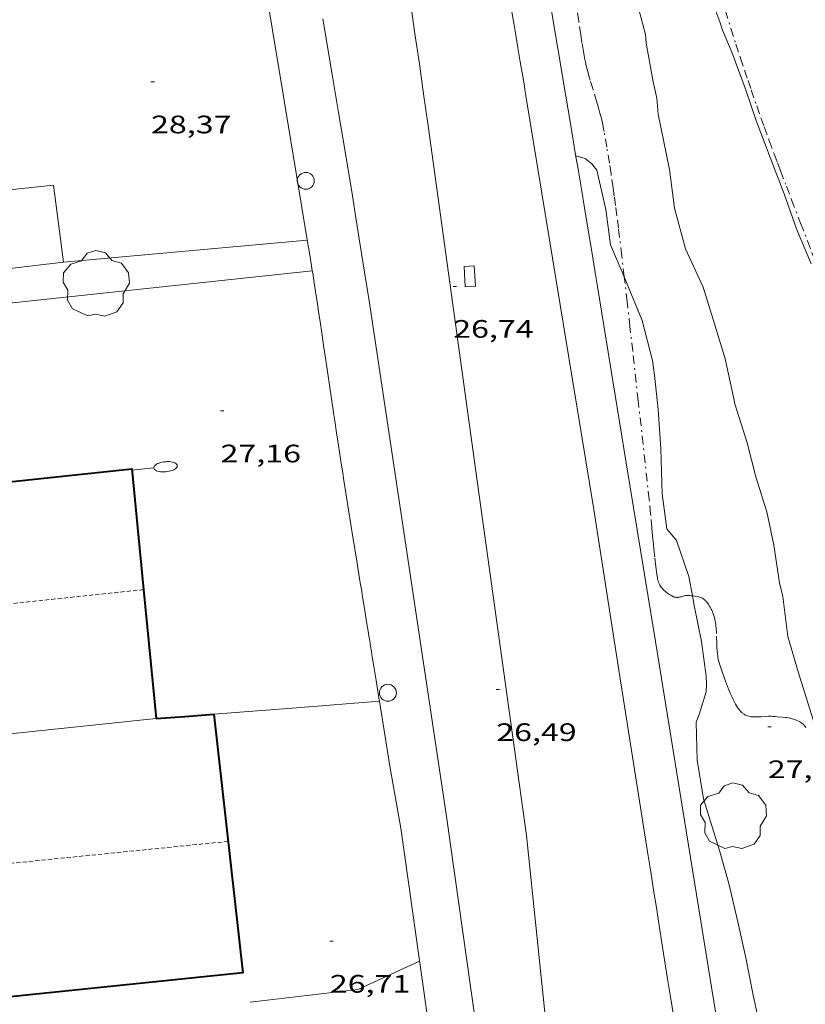
# Model space of a CAD drawing. Units: inches. Extents: x 451000 to 452018, y 4597998 to 4598513.
# Drawn here: x 451653 to 451699, y 4598173 to 4598232 of the extents above; entities that cross this region are included whole.
import ezdxf
from ezdxf.enums import TextEntityAlignment as Align

# ---------------------------------------------------------------- set-up
doc = ezdxf.new("R2010")
doc.units = ezdxf.units.IN
doc.header["$MEASUREMENT"] = 0
doc.linetypes.add('TRAZO_Y_PUNTO', pattern=[1, 0.5, -0.25, 0, -0.25])
doc.linetypes.add('TRAZOS2', pattern=[0.375, 0.25, -0.125])
for name, color, linetype, lineweight in [('ARBRE', 7, 'Continuous', 0), ('BARDISSA i BROLLA', 7, 'Continuous', 0), ('CARENER', 7, 'Continuous', 0), ('CORBA DE NIVELL', 7, 'Continuous', 0), ('COTA ALTIMETRICA', 7, 'Continuous', 0), ('EIX VIA URBANA PAVIMENTADA', 7, 'Continuous', 0), ('EMBORNAL', 7, 'Continuous', 0), ('FACANA EXTERIOR', 7, 'Continuous', 0), ('FANAL', 7, 'Continuous', 0), ('LINIA VOLUMETRICA', 7, 'Continuous', 0), ('MARQUESINA', 7, 'Continuous', 0), ('MUR', 7, 'Continuous', 0), ('PAL', 7, 'Continuous', 0), ('PARTERRE DE GESPA', 7, 'Continuous', 0), ('PORTA ACCES DE VEHICLES', 7, 'Continuous', 0), ('VORERA', 7, 'Continuous', 0)]:
    doc.layers.add(name, color=color, linetype=linetype, lineweight=lineweight)
doc.styles.add('Style-Arial', font='ARIAL.TTF')

# ---------------------------------------------------------------- blocks, each defined once
blk = doc.blocks.new('ARBRE')
at = {"color": 0, "linetype": 'ByBlock', "lineweight": -2, "flags": 128}
blk.add_lwpolyline([(-0.507, -1.872), (-1.415, -1.448), (-1.697, -0.9400000000000001), (-1.675, -0.342), (-1.951, 0.138), (-1.943, 0.686), (-1.511, 1.208), (-0.871, 1.406), (-0.543, 1.846), (-0.027, 2.012), (0.541, 1.882), (0.933, 1.428), (1.495, 1.262), (1.921, 0.6940000000000001), (1.969, 0.068), (1.593, -0.562), (1.593, -1.098), (1.229, -1.618), (0.505, -1.886), (-0.049, -1.762), (-0.507, -1.872)], dxfattribs=at)
blk = doc.blocks.new('COTA')
at = {"color": 0, "linetype": 'ByBlock', "lineweight": -2}
blk.add_line((0, 0), (0.2, 0), dxfattribs=at)
blk = doc.blocks.new('PAL')
at = {"color": 0, "linetype": 'ByBlock', "lineweight": -2}
blk.add_circle((0, 0), 0.5000000000992941, dxfattribs=at)
blk = doc.blocks.new('FANALP')
at = {"color": 0, "linetype": 'ByBlock', "lineweight": -2, "flags": 128}
for points in [[(1.3, 0), (0, 0)], [(2.7, 0), (2.692, 0.046), (2.668, 0.09), (2.63, 0.132), (2.576, 0.17), (2.51, 0.206), (2.432, 0.236), (2.344, 0.262), (2.248, 0.28), (2.146, 0.294), (2.04, 0.3), (1.936, 0.298), (1.83, 0.292), (1.73, 0.278), (1.636, 0.256), (1.55, 0.23), (1.474, 0.198), (1.41, 0.162), (1.36, 0.122), (1.326, 0.08), (1.304, 0.036), (1.3, -0.01), (1.312, -0.056), (1.34, -0.1), (1.382, -0.14), (1.438, -0.18), (1.508, -0.214), (1.588, -0.242), (1.678, -0.266), (1.776, -0.284), (1.878, -0.296), (1.982, -0.3), (2.088, -0.298), (2.192, -0.288), (2.292, -0.272), (2.384, -0.252), (2.468, -0.224), (2.54, -0.19), (2.602, -0.154), (2.648, -0.112), (2.68, -0.07), (2.698, -0.024), (2.7, 0)]]:
    blk.add_lwpolyline(points, dxfattribs=at)
blk = doc.blocks.new('EMBORN')
at = {"color": 0, "linetype": 'ByBlock', "lineweight": -2, "flags": 128}
blk.add_lwpolyline([(0, 0), (1.2, 0), (1.2, 0.6), (0, 0.6)], close=True, dxfattribs=at)

msp = doc.modelspace()

# ---------------------------------------------------------------- linework, layer by layer
at = {"layer": 'BARDISSA i BROLLA', "color": 3, "linetype": 'TRAZO_Y_PUNTO', "lineweight": 0, "extrusion": (0.5468853894521162, 0.1760286311856357, 0.8184926950234308), "elevation": 1056466.753278464}
msp.add_lwpolyline([(4238668.99232022, -1505063.982973068), (4238667.873761612, -1505064.057208581), (4238667.036467616, -1505064.10922711), (4238666.407129515, -1505064.145514184), (4238665.935186189, -1505064.170809734), (4238665.226762553, -1505064.204028689), (4238664.518919021, -1505064.231377669), (4238657.580307011, -1505064.470021433), (4238650.641049502, -1505064.707060768)], dxfattribs=at)
at = {"layer": 'BARDISSA i BROLLA', "color": 3, "linetype": 'TRAZO_Y_PUNTO', "lineweight": 0}
for points in [[(451688.4617474621, 4598216.304219212, 27.61780767108017), (451688.3141402245, 4598217.559345228, 27.6170428173968), (451688.1171523703, 4598219.200349267, 27.61504281429601), (451688.0281576953, 4598219.920351057, 27.61504281429601), (451687.9451623393, 4598220.549352662, 27.61504281429601), (451687.8691663945, 4598221.099354092, 27.61504281429601), (451687.8001699448, 4598221.581355362, 27.61504281429601), (451687.6751761321, 4598222.422357615, 27.61504281429601), (451687.5761807588, 4598223.052359343, 27.61504281429601), (451687.4221876826, 4598223.996361976, 27.61504281429601), (451687.2621945972, 4598224.940364652, 27.61504281429601), (451687.2351956935, 4598225.090365089, 27.61504281429601), (451687.2061967488, 4598225.235365534, 27.61504281429601), (451687.1451987787, 4598225.51536643, 27.61304281119521), (451687.0832006629, 4598225.776367307, 27.61204280964481), (451687.019202415, 4598226.020368171, 27.61004280654401), (451686.9572040413, 4598226.247368993, 27.60704280189281), (451686.8332070813, 4598226.673370594, 27.6020427941408), (451686.6062123669, 4598227.416373469, 27.59204277863681), (451686.4382163327, 4598227.973375606, 27.5840427662336), (451686.3772178315, 4598228.183376395, 27.58104276158241), (451686.2762204595, 4598228.55037773, 27.57704275538081), (451686.2062224528, 4598228.827378692, 27.57404275072961), (451686.1572239627, 4598229.036379388, 27.57204274762881), (451686.1232250935, 4598229.192379887, 27.57004274452801), (451686.0752268173, 4598229.429380619, 27.56804274142721), (451686.0342285521, 4598229.666381298, 27.5670427398768), (451685.9512324448, 4598230.196382749, 27.56504273677601), (451685.8812358645, 4598230.661384, 27.56504273677601), (451685.7652418608, 4598231.475386142, 27.5670427398768), (451685.5922508646, 4598232.69738935, 27.5730427491792)], [(451694.4492602031, 4598232.118321249, 25.72003987628801), (451694.7832525795, 4598231.045317051, 25.72503988404), (451695.0822459259, 4598230.107313328, 25.72903989024161), (451695.3482401241, 4598229.28831004, 25.73103989334241), (451695.5852350589, 4598228.572307131, 25.73303989644321), (451695.7952306422, 4598227.94730457, 25.73303989644321), (451695.9812267878, 4598227.401302312, 25.73303989644321), (451696.3112200534, 4598226.446298328, 25.730039891792), (451696.5632150265, 4598225.732295309, 25.72603988559041), (451696.7552112725, 4598225.198293024, 25.72203987938881), (451697.046205646, 4598224.397289574, 25.71403986698561), (451697.3422000501, 4598223.599286092, 25.70303984993121), (451697.5381964084, 4598223.079283797, 25.69303983442721), (451697.7221929985, 4598222.592281646, 25.68203981737281), (451698.0711866274, 4598221.681277586, 25.65603977706241), (451698.3781810636, 4598220.885274023, 25.6280397336512), (451698.9161713358, 4598219.493267782, 25.57403964992961)], [(451689.9400329917, 4598203.094310462, 27.4940426266976), (451689.2860764787, 4598208.959324518, 27.56204273212481), (451688.9590982259, 4598211.892331547, 27.5930427801872), (451688.7961090966, 4598213.358335056, 27.6060428003424), (451688.6321199656, 4598214.824338574, 27.61504281429601), (451688.5071280726, 4598215.918341218, 27.61804281894721), (451688.4617474621, 4598216.304219212, 27.61780767108017)], [(451691.2059919407, 4598197.425292068, 27.42704252282081), (451691.1329921689, 4598197.470292692, 27.42604252127041), (451691.0659924066, 4598197.51529327, 27.42604252127041), (451691.0049926458, 4598197.559293802, 27.42704252282081), (451690.9499928868, 4598197.602294286, 27.42704252282081), (451690.898993134, 4598197.645294739, 27.4280425243712), (451690.8539933753, 4598197.686295144, 27.42904252592161), (451690.7719938552, 4598197.76629589, 27.43104252902241), (451690.7069943235, 4598197.841296501, 27.4330425321232), (451690.6529947481, 4598197.908297013, 27.43504253522401), (451690.6099951519, 4598197.970297435, 27.43704253832481), (451690.5759955165, 4598198.02529778, 27.4390425414256), (451690.5479958449, 4598198.074298068, 27.44004254297601), (451690.5049964459, 4598198.16229853, 27.44204254607681), (451690.47799692, 4598198.23029884, 27.44404254917761), (451690.4599972866, 4598198.282299058, 27.44404254917761), (451690.4389978534, 4598198.36129934, 27.445042550728), (451690.4239984449, 4598198.442299578, 27.44604255227841), (451690.3730011808, 4598198.813300542, 27.44604255227841), (451690.3310035816, 4598199.138301364, 27.44604255227841), (451690.2630077859, 4598199.70630276, 27.4430425476272), (451690.2160109528, 4598200.133303779, 27.44204254607681), (451690.1830133221, 4598200.452304524, 27.44204254607681), (451690.1360168989, 4598200.933305627, 27.44604255227841), (451690.0920204727, 4598201.413306704, 27.4540425646816), (451690.016026736, 4598202.254308583, 27.4740425956896), (451689.9400329917, 4598203.094310462, 27.4940426266976)], [(451692.5014523354, 4598197.384429754, 27.56823613312577), (451692.4939936341, 4598197.385282234, 27.5670427398768), (451692.4059935735, 4598197.395282918, 27.55404271972161), (451692.3199935313, 4598197.407283587, 27.54204270111681), (451692.2619934868, 4598197.413284037, 27.53404268871361), (451692.2059933925, 4598197.412284461, 27.52704267786081), (451692.1539932814, 4598197.408284849, 27.51904266545761), (451692.1049931447, 4598197.400285209, 27.51204265460481), (451692.012992858, 4598197.381285878, 27.49804263289921), (451691.8509922805, 4598197.33828704, 27.47504259724001), (451691.7899920722, 4598197.323287479, 27.46704258483681), (451691.7369919065, 4598197.312287864, 27.460042573984), (451691.6909917745, 4598197.304288202, 27.45504256623201), (451691.6499916654, 4598197.298288504, 27.45004255848001), (451691.5799915266, 4598197.294289027, 27.4430425476272), (451691.5269914672, 4598197.297289435, 27.4390425414256), (451691.4879914447, 4598197.302289738, 27.4360425367744), (451691.4589914453, 4598197.308289967, 27.4340425336736), (451691.4149914681, 4598197.320290321, 27.43204253057281), (451691.3719915379, 4598197.338290675, 27.430042527472), (451691.2849917294, 4598197.381291402, 27.4280425243712), (451691.2059919407, 4598197.425292068, 27.42704252282081)], [(451697.5429470518, 4598190.214232806, 27.73304299724321), (451697.4069469243, 4598190.225233855, 27.73804300499521), (451697.2719468136, 4598190.2382349, 27.74204301119681), (451697.1779467286, 4598190.246235626, 27.745043015848), (451697.0899466074, 4598190.248236296, 27.7470430189488), (451697.0079464802, 4598190.248236918, 27.74904302204961), (451696.8519461852, 4598190.241238092, 27.75104302515041), (451696.578945595, 4598190.219240129, 27.75304302825121), (451696.373945171, 4598190.205241662, 27.75204302670081), (451696.2979450379, 4598190.203242236, 27.75204302670081), (451696.1639448302, 4598190.203243252, 27.7500430236), (451696.0639447282, 4598190.210244022, 27.74904302204961), (451695.9889446727, 4598190.218244604, 27.7470430189488), (451695.9329446541, 4598190.227245042, 27.74604301739841), (451695.8489446605, 4598190.245245708, 27.7440430142976), (451695.7659447064, 4598190.268246374, 27.74204301119681), (451695.7059447803, 4598190.290246863, 27.7390430065456), (451695.6509448771, 4598190.314247318, 27.73504300034401), (451695.6019449984, 4598190.340247729, 27.730042992592), (451695.5579451351, 4598190.367248104, 27.72504298484001), (451695.5179452779, 4598190.39424845, 27.7190429755376), (451695.4819454346, 4598190.422248768, 27.71304296623521), (451695.4169457587, 4598190.478249347, 27.70004294608001), (451695.3639460787, 4598190.531249831, 27.6890429290256), (451695.3189463807, 4598190.580250249, 27.67904291352161), (451695.2819466648, 4598190.625250599, 27.67104290111841), (451695.2199471908, 4598190.707251197, 27.6580428809632), (451695.1769476173, 4598190.772251624, 27.65004286856001), (451695.1149482724, 4598190.871252248, 27.64104285460641), (451695.0579489579, 4598190.973252838, 27.63804284995521), (451694.9829499267, 4598191.116253629, 27.63904285150561), (451694.914950838, 4598191.250254353, 27.64004285305601), (451694.8549517086, 4598191.377255006, 27.64104285460641), (451694.7469533394, 4598191.614256192, 27.64404285925761), (451694.6579547796, 4598191.82225719, 27.6470428639088), (451694.5839560534, 4598192.005258035, 27.65004286856001), (451694.4619582999, 4598192.326259459, 27.65604287786241), (451694.3749600012, 4598192.568260493, 27.660042884064), (451694.2479625661, 4598192.932262021, 27.66604289336641), (451694.1229651417, 4598193.297263536, 27.67004289956801), (451694.0869659509, 4598193.411263986, 27.67104290111841), (451694.0569667466, 4598193.522264386, 27.6730429042192), (451694.0329675289, 4598193.630264735, 27.67404290576961), (451694.0129683021, 4598193.736265052, 27.67604290887041), (451693.9969690588, 4598193.839265332, 27.67704291042081), (451693.9839698051, 4598193.940265588, 27.67904291352161), (451693.9649712552, 4598194.135266034, 27.6830429197232), (451693.9529726478, 4598194.321266414, 27.68604292437441), (451693.9459739572, 4598194.495266736, 27.69004293057601), (451693.9279789219, 4598195.153267893, 27.70104294763041), (451693.9219798534, 4598195.27726813, 27.70304295073121), (451693.9149807151, 4598195.392268362, 27.7040429522816), (451693.9059815207, 4598195.500268597, 27.70504295383201), (451693.8959822791, 4598195.602268832, 27.70604295538241), (451693.8839829737, 4598195.69626907, 27.70704295693281), (451693.8709836213, 4598195.784269303, 27.70704295693281), (451693.8569842294, 4598195.867269537, 27.70804295848321), (451693.8249853482, 4598196.02127002, 27.70804295848321), (451693.7899863106, 4598196.155270494, 27.70704295693281), (451693.7539871425, 4598196.272270949, 27.70604295538241), (451693.7179878531, 4598196.373271378, 27.70504295383201), (451693.681988465, 4598196.461271787, 27.7040429522816), (451693.647988989, 4598196.537272164, 27.70204294918081), (451693.6159894477, 4598196.60427251, 27.70104294763041), (451693.5529902226, 4598196.719273167, 27.6980429429792), (451693.5009907946, 4598196.805273694, 27.69604293987841), (451693.458991215, 4598196.869274112, 27.6930429352272), (451693.3909918381, 4598196.965274776, 27.69004293057601), (451693.315992435, 4598197.059275492, 27.68604292437441), (451693.2909926162, 4598197.088275727, 27.6840429212736), (451693.2399929242, 4598197.139276193, 27.680042915072), (451693.1899931653, 4598197.181276637, 27.67504290732001), (451693.1409933398, 4598197.21427706, 27.67004289956801), (451693.0949934809, 4598197.242277452, 27.6630428887152), (451693.0499935856, 4598197.265277829, 27.6570428794128), (451693.0069936631, 4598197.284278184, 27.65104287011041), (451692.9249937561, 4598197.313278853, 27.63804284995521), (451692.8509937854, 4598197.332279443, 27.62604283135041), (451692.7859937908, 4598197.346279958, 27.61504281429601), (451692.6689937537, 4598197.365280875, 27.59504278328801), (451692.5014523354, 4598197.384429754, 27.56823613312577)], [(451699.2269449203, 4598189.58921906, 27.64404285925761), (451699.1889452483, 4598189.640219427, 27.64904286700961), (451699.1529455112, 4598189.682219766, 27.65304287321121), (451699.1209457348, 4598189.718220064, 27.6570428794128), (451699.0589460938, 4598189.778220628, 27.6630428887152), (451699.0099463441, 4598189.821221067, 27.66704289491681), (451698.9709465113, 4598189.851221408, 27.67004289956801), (451698.9089467339, 4598189.893221945, 27.67404290576961), (451698.8429469275, 4598189.932222505, 27.6780429119712), (451698.7459471488, 4598189.981223318, 27.6830429197232), (451698.6549473112, 4598190.021224069, 27.68804292747521), (451698.5689474207, 4598190.053224773, 27.69204293367681), (451698.4889475016, 4598190.080225421, 27.69604293987841), (451698.4129475431, 4598190.101226031, 27.69904294452961), (451698.3429475711, 4598190.11922659, 27.70204294918081), (451698.2099475698, 4598190.146227639, 27.70804295848321), (451698.0929475325, 4598190.165228558, 27.71304296623521), (451697.9909474655, 4598190.17722935, 27.71704297243681), (451697.811947317, 4598190.194230734, 27.7240429832896), (451697.5429470518, 4598190.214232806, 27.73304299724321)]]:
    msp.add_polyline3d(points, dxfattribs=at)
at = {"layer": 'CARENER', "color": 1, "linetype": 'TRAZOS2', "lineweight": 20}
for points, elevation in [([(451659.9595154639, 4598197.758484117), (451600.1048051754, 4598191.425974003)], 38.58305918606565), ([(451659.9599460249, 4598197.75852967), (451659.9595154639, 4598197.758484117)], 38.58305981908438), ([(451601.6729620979, 4598176.441965918), (451664.972840492, 4598182.825468481)], 38.62805793997178)]:
    msp.add_lwpolyline(points, dxfattribs=dict(at, elevation=elevation))
at = {"layer": 'CORBA DE NIVELL', "color": 30, "linetype": 'Continuous', "lineweight": 0, "flags": 128}
for points, elevation in [([(451699.5351539641, 4598217.07725934), (451698.6711683383, 4598219.148269107), (451697.9351830021, 4598221.23127792), (451697.1111981669, 4598223.398287532), (451696.2842134634, 4598225.583297195), (451695.6192270536, 4598227.510305227), (451694.8402420073, 4598229.64031444), (451694.2892510472, 4598230.944320643), (451694.1162544514, 4598231.428322706), (451693.3512690627, 4598233.510331739)], 26.0000403104), ([(451689.1182580916, 4598232.929362956), (451689.7092419206, 4598230.67735498), (451689.7622381408, 4598230.168353789), (451690.1682213568, 4598227.87334715), (451690.3872143441, 4598226.904343987), (451690.4732072768, 4598225.955341863)], 27.0000418608), ([(451697.8530016314, 4598197.344241509), (451697.6650075997, 4598198.169244215), (451697.3230240049, 4598200.401250269), (451696.9190383487, 4598202.374256393), (451696.2610530272, 4598204.443264593), (451695.7380675128, 4598206.459271687), (451695.0210840119, 4598208.780280726), (451694.9360869151, 4598209.180281991), (451694.4471034111, 4598211.454289228), (451693.8031181795, 4598213.532297335), (451693.143133515, 4598215.688305685), (451692.0971491549, 4598217.963317149), (451691.4421664482, 4598220.376325861), (451691.1481834741, 4598222.680331663), (451690.4732072768, 4598225.955341863)], 27.0000418608), ([(451688.4617474621, 4598216.304219212), (451687.6371441144, 4598218.210351373), (451687.3741595722, 4598220.301356611), (451686.8381764961, 4598222.641364305), (451686.5371788747, 4598223.01636717), (451686.1501806648, 4598223.331370596), (451685.6681809115, 4598223.462374456), (451685.5901808209, 4598223.466375053)], 27.0000418608), ([(451692.5014523354, 4598197.384429754), (451692.2860021056, 4598198.544285608), (451691.5640171628, 4598200.676294393)], 27.0000418608), ([(451700.9663109127, 4598185.035035344), (451700.9469134202, 4598185.086199028), (451700.846916892, 4598185.564200529), (451700.4779342873, 4598187.932207), (451700.2569365471, 4598188.275209208), (451700.0949392171, 4598188.660211034), (451699.4329539426, 4598190.736219277), (451698.7899687961, 4598192.825227393), (451698.1639841387, 4598194.975235475), (451697.8530016314, 4598197.344241509)], 27.0000418608)]:
    msp.add_lwpolyline(points, dxfattribs=dict(at, elevation=elevation))
at = {"layer": 'CORBA DE NIVELL', "color": 30, "linetype": 'Continuous', "lineweight": 0, "elevation": 27.0000418608}
for points in [[(451691.5640171628, 4598200.676294393), (451690.9910215251, 4598201.368299813), (451690.702036806, 4598203.441305218), (451690.6300570593, 4598206.125309926), (451690.4700744143, 4598208.445314738), (451690.2420894484, 4598210.473319612), (451690.1330959564, 4598211.353321803), (451689.5261129143, 4598213.712330067), (451688.6001287176, 4598215.984340616), (451688.4617474621, 4598216.304219212)], [(451694.1028814885, 4598182.2762466), (451693.1599034037, 4598185.357258532), (451692.7829202326, 4598187.652264951), (451692.7249371767, 4598189.897268872), (451692.9029409126, 4598190.353268228), (451693.3139518081, 4598191.705267206), (451693.3369553037, 4598192.161267739), (451693.3109588296, 4598192.631268664), (451693.0399739411, 4598194.678273895), (451692.6069894919, 4598196.816280494), (451692.5014523354, 4598197.384429754)], [(451694.1028814885, 4598182.2762466), (451694.659867526, 4598180.322239344), (451695.2008510804, 4598178.044231708), (451695.6708357082, 4598175.922224852), (451696.0958195835, 4598173.710218198), (451696.5708036426, 4598171.512211186), (451696.9997854754, 4598169.030204084), (451697.4147708299, 4598167.015197811), (451697.8827553712, 4598164.882190953), (451698.1087365479, 4598162.355185321), (451698.4317175715, 4598159.78817889), (451698.8016994342, 4598157.322172258), (451699.2156803409, 4598154.721165084)]]:
    msp.add_lwpolyline(points, dxfattribs=at)
at = {"layer": 'EIX VIA URBANA PAVIMENTADA', "color": 1, "linetype": 'Continuous', "lineweight": 20}
for points in [[(451682.6678705129, 4598183.166334745, 26.50904109955361), (451679.7470257171, 4598204.218389546, 26.67004134916801), (451676.8261809139, 4598225.269444346, 26.8310415987824), (451676.5611948586, 4598227.161449291, 26.8470416235888), (451676.3102079298, 4598228.935453945, 26.86504165149601), (451676.0712201697, 4598230.597458336, 26.8840416809536), (451675.8452316331, 4598232.154462464, 26.9040417119616)], [(451682.6678705129, 4598183.166334745, 26.50904109955361), (451692.7111508598, 4598086.267108305, 24.84503851968801), (451692.986076447, 4598082.952458801, 24.8004012240204)]]:
    msp.add_polyline3d(points, dxfattribs=at)
at = {"layer": 'FACANA EXTERIOR', "color": 1, "linetype": 'Continuous', "lineweight": 40, "extrusion": (0.002746374719115199, 0.0003081139833181685, 0.9999961812385464), "elevation": 2693.284608288762, "flags": 128}
msp.add_lwpolyline([(451662.3244513552, 4598189.756910745), (451664.0463310776, 4598174.408873155), (451625.1700904822, 4598170.412161743)], dxfattribs=at)
at = {"layer": 'FACANA EXTERIOR', "color": 1, "linetype": 'Continuous', "lineweight": 40, "elevation": 36.07905593688161, "flags": 128}
msp.add_lwpolyline([(451660.6988891938, 4598190.117512211), (451662.4128927996, 4598190.2424994), (451664.1268964129, 4598190.36848659)], dxfattribs=at)
at = {"layer": 'FACANA EXTERIOR', "color": 1, "linetype": 'Continuous', "lineweight": 40}
for points in [[(451600.395784495, 4598188.640967473, 35.94005572137601), (451599.3578581162, 4598198.55599072, 35.81505552757601), (451659.2659993284, 4598204.925546042, 35.87905562680161), (451659.9595154639, 4598197.758484117, 35.97585541964979)], [(451659.9595154639, 4598197.758484117, 35.97585541964979), (451660.6988891938, 4598190.117512211, 36.07905593688161)]]:
    msp.add_polyline3d(points, dxfattribs=at)
at = {"layer": 'LINIA VOLUMETRICA', "color": 1, "linetype": 'Continuous', "lineweight": 20, "extrusion": (-0.05835988572385027, 0.5495650875176955, 0.8334100661258941), "elevation": 2500676.069572814, "flags": 128}
msp.add_lwpolyline([(-934658.9923997961, -3770981.972661618), (-934670.0759630644, -3770981.956376573), (-934700.1403076244, -3770981.912949782)], dxfattribs=at)
at = {"layer": 'MARQUESINA', "color": 1, "linetype": 'Continuous', "lineweight": 20}
for points, elevation in [([(451654.622119804, 4598221.75260737), (451584.5150847532, 4598214.315141578)], 31.15904830891577), ([(451585.6574158813, 4598208.932170112), (451655.2240860693, 4598217.183595722)], 31.17404736152387), ([(451655.2240860693, 4598217.183595722), (451655.2240860699, 4598217.183595712)], 31.03904812299879)]:
    msp.add_lwpolyline(points, dxfattribs=dict(at, elevation=elevation))
at = {"layer": 'MARQUESINA', "color": 1, "linetype": 'Continuous', "lineweight": 20, "elevation": 31.03904812299879, "flags": 128}
msp.add_lwpolyline([(451655.2240860699, 4598217.183595712), (451654.6221198038, 4598221.752607374)], dxfattribs=at)
at = {"layer": 'MUR', "color": 1, "linetype": 'Continuous', "lineweight": 20, "elevation": 28.43904409138486}
msp.add_lwpolyline([(451669.9661050031, 4598216.666483063), (451627.9440057624, 4598212.173794943), (451590.8129465868, 4598208.203925712)], dxfattribs=at)
at = {"layer": 'MUR', "color": 1, "linetype": 'Continuous', "lineweight": 20, "elevation": 28.10304357089121, "flags": 128}
msp.add_lwpolyline([(451664.1268964129, 4598190.36848659), (451669.0339069494, 4598190.754449957), (451673.9399174843, 4598191.140413331)], dxfattribs=at)
at = {"layer": 'MUR', "color": 1, "linetype": 'Continuous', "lineweight": 20, "extrusion": (-0.4839857373606019, 0.0636045941047776, 0.8727612855989211), "elevation": 73886.5266067002, "flags": 128}
msp.add_lwpolyline([(-4617835.907604973, -132042.7940814951), (-4617839.463700533, -132044.0887748052), (-4617843.210283704, -132045.3670795924)], dxfattribs=at)
at = {"layer": 'MUR', "color": 1, "linetype": 'Continuous', "lineweight": 20, "extrusion": (-0.01561661739491732, 0.1351910025362969, 0.9906964792984639), "elevation": 614605.3660533801, "flags": 128}
msp.add_lwpolyline([(-976343.1090275266, -4473951.916633448), (-976339.2889268753, -4473950.660110003), (-976332.849372653, -4473950.660110005)], dxfattribs=at)
at = {"layer": 'MUR', "color": 1, "linetype": 'Continuous', "lineweight": 20}
for points in [[(451669.9661050026, 4598216.666483059, 28.4390440918256), (451669.9181072273, 4598216.969483893, 28.44704410422881), (451669.8131120115, 4598217.6214857, 28.45704411973281), (451669.7061168003, 4598218.274487524, 28.46104412593441), (451668.299179022, 4598226.76251136, 28.46104412593441), (451666.8922412437, 4598235.250535195, 28.46104412593441), (451666.5942545303, 4598237.062540264, 28.46104412593441), (451665.5593010458, 4598243.404557951, 28.46104412593441), (451665.298312675, 4598244.99056239, 28.46104412593441), (451665.1003213821, 4598246.178565734, 28.46104412593441), (451664.7983344348, 4598247.960570789, 28.46104412593441), (451664.4903474707, 4598249.741575886, 28.46104412593441), (451664.1703606474, 4598251.543581108, 28.46104412593441), (451663.8883720543, 4598253.104585668, 28.46104412593441)], [(451673.9399174843, 4598191.140413331, 27.71704297243681), (451673.9319178665, 4598191.192413472, 27.7090429600336), (451673.867920825, 4598191.595414583, 27.6470428639088), (451673.8049236864, 4598191.985415665, 27.59404278173761), (451673.7439264676, 4598192.364416716, 27.54904271196961), (451673.6849291683, 4598192.732417734, 27.510042651504), (451673.6279317811, 4598193.088418718, 27.47704260034081), (451673.5719343196, 4598193.434419679, 27.44904255692961), (451673.5179367777, 4598193.769420609, 27.42604252127041), (451673.4659391629, 4598194.094421508, 27.40704249181281), (451673.414941474, 4598194.409422383, 27.39204246855681), (451673.3659437198, 4598194.715423229, 27.37904244840161), (451673.3179458914, 4598195.011424053, 27.37004243444801), (451673.2719479977, 4598195.298424846, 27.36404242514561), (451673.1819520844, 4598195.855426393, 27.35704241429281), (451673.0979559149, 4598196.37742784, 27.35604241274241), (451673.0189595103, 4598196.867429198, 27.36104242049441), (451672.9449628859, 4598197.327430474, 27.37004243444801), (451672.8749660475, 4598197.758431673, 27.3820424530528), (451672.8099690197, 4598198.163432793, 27.395042473208), (451672.6869745879, 4598198.922434903, 27.42504251972001), (451672.5799794601, 4598199.586436745, 27.45704256933281), (451672.392987987, 4598200.748439965, 27.51904266545761), (451672.114000772, 4598202.490444782, 27.6170428173968), (451671.9750071499, 4598203.359447184, 27.66204288716481), (451671.836013528, 4598204.228449587, 27.70104294763041), (451671.7660167505, 4598204.667450798, 27.72004297708801), (451671.6340229952, 4598205.517453116, 27.76204304220481), (451671.5120288609, 4598206.31545528, 27.80704311197281), (451671.3990343536, 4598207.062457295, 27.85404318484161), (451671.2940395097, 4598207.763459179, 27.90104325771041), (451671.2410421742, 4598208.125460142, 27.92704329802081)]]:
    msp.add_polyline3d(points, dxfattribs=at)
at = {"layer": 'PARTERRE DE GESPA', "color": 7, "linetype": 'Continuous', "lineweight": 0, "elevation": 28.6270443832982}
msp.add_lwpolyline([(451669.6691184121, 4598218.494488144), (451655.2240860693, 4598217.183595722)], dxfattribs=at)
at = {"layer": 'PARTERRE DE GESPA', "color": 7, "linetype": 'Continuous', "lineweight": 0, "elevation": 28.87104476159402, "flags": 128}
msp.add_lwpolyline([(451655.2240860693, 4598217.183595722), (451655.2240860699, 4598217.183595712)], dxfattribs=at)
at = {"layer": 'PORTA ACCES DE VEHICLES', "color": 7, "linetype": 'Continuous', "lineweight": 20, "extrusion": (0.002176158879167887, -0.01548847501346346, 0.9998776782558406), "elevation": -70209.3790886565, "flags": 128}
msp.add_lwpolyline([(451676.2937277993, 4597631.973752213), (451674.087308975, 4597647.675676795)], dxfattribs=at)
at = {"layer": 'PORTA ACCES DE VEHICLES', "color": 7, "linetype": 'Continuous', "lineweight": 20}
msp.add_polyline3d([(451671.2410421742, 4598208.125460142, 27.92704329802081), (451671.1000491866, 4598209.078462689, 27.9940434018976), (451670.7640661094, 4598211.377468804, 28.16004365926401), (451670.6380724621, 4598212.240471098, 28.22004375228801), (451670.5260780094, 4598212.994473116, 28.26904382825761), (451670.4280828653, 4598213.654474883, 28.30904389027361), (451670.3420871176, 4598214.232476431, 28.34204394143681), (451670.2650908299, 4598214.737477799, 28.3670439801968), (451670.1980940872, 4598215.180478994, 28.38804401275521), (451670.0780997664, 4598215.953481102, 28.41804405926721), (451669.9871040336, 4598216.534482694, 28.43604408717441), (451669.9661050026, 4598216.666483059, 28.4390440918256)], dxfattribs=at)
at = {"layer": 'VORERA', "color": 1, "linetype": 'Continuous', "lineweight": 0}
for points in [[(451690.3029696749, 4598194.675294656, 26.91704173211681), (451688.5760473799, 4598205.269324184, 26.90904171971361), (451686.8491250848, 4598215.863353712, 26.90104170731041), (451686.7341302406, 4598216.566355675, 26.90204170886081), (451686.5111402215, 4598217.927359478, 26.90904171971361), (451686.300149576, 4598219.203363057, 26.92204173986881), (451686.1021583437, 4598220.399366414, 26.9390417662256), (451685.9151665594, 4598221.520369571, 26.9590417972336), (451685.740174255, 4598222.570372527, 26.98104183134241), (451685.5751814729, 4598223.555375305, 27.00404186700161), (451685.264195005, 4598225.402380528, 27.05304194297121), (451684.9922068448, 4598227.018385098, 27.10004201584001), (451684.0372482641, 4598232.67240111, 27.27504228716001)], [(451686.6460234233, 4598202.506334545, 26.85304163289121), (451684.6581125525, 4598214.65936847, 26.89404169645761), (451682.6702016818, 4598226.812402396, 26.93504176002401), (451682.5922051877, 4598227.290403729, 26.93804176467521), (451682.5152085889, 4598227.754405033, 26.94404177397761), (451682.4412118734, 4598228.20240629, 26.95204178638081), (451682.2952182406, 4598229.071408745, 26.97304181893921), (451682.1582242121, 4598229.886411048, 26.99904185924961), (451682.0282297998, 4598230.649413217, 27.02904190576161), (451681.9062350357, 4598231.364415251, 27.0610419553744), (451681.7912399487, 4598232.035417165, 27.09404200653761)], [(451677.9268717668, 4598184.300372475, 26.5730411987792), (451675.7659775026, 4598198.677411162, 26.78904153366561), (451673.6060832398, 4598213.05444984, 27.00504186855201), (451673.3280966713, 4598214.881454782, 27.03104190886241), (451673.0631092503, 4598216.593459447, 27.05404194452161), (451672.8101210285, 4598218.197463852, 27.07504197708001), (451672.5691320664, 4598219.701468014, 27.0930420049872), (451672.3411424038, 4598221.110471928, 27.10904202979361), (451671.9071617696, 4598223.751479316, 27.13904207630561), (451671.5221787, 4598226.061485819, 27.16404211506561), (451671.1831935088, 4598228.082491525, 27.1860421491744), (451670.5842194097, 4598231.618501551, 27.22504220964001)], [(451693.1707100903, 4598159.877218946, 25.9910402964464), (451693.0847152682, 4598160.577220684, 26.00904032435361), (451692.9107252795, 4598161.932224105, 26.0470403832688), (451692.7427346552, 4598163.202227348, 26.0870404452848), (451692.5797434241, 4598164.391230428, 26.12604050575041), (451692.4227516408, 4598165.506233349, 26.16504056621601), (451692.2737593388, 4598166.551236099, 26.20204062358081), (451692.1307665453, 4598167.530238702, 26.23704067784481), (451691.8567800436, 4598169.365243627, 26.30404078172161), (451691.6117918417, 4598170.970247973, 26.3620408716448), (451691.3938021567, 4598172.374251803, 26.41204094916481), (451691.2018111841, 4598173.603255166, 26.45304101273121), (451691.0318190772, 4598174.678258123, 26.4880410669952), (451690.7338328798, 4598176.558263298, 26.54304115226721), (451690.5088432293, 4598177.968267191, 26.58004120963201), (451690.3408509964, 4598179.026270106, 26.60304124529121), (451690.2138568241, 4598179.820272301, 26.6190412700976), (451690.0258655617, 4598181.010275573, 26.63904130110561), (451689.8378742995, 4598182.200278844, 26.65304132281121), (451688.2419488614, 4598192.353306695, 26.75304147785121), (451686.6460234233, 4598202.506334545, 26.85304163289121)], [(451696.6978462727, 4598150.899294251, 26.0006057608019), (451696.5696572394, 4598152.21718128, 26.02804035381121), (451696.379671566, 4598154.144185709, 26.06804041582721), (451696.2066840828, 4598155.829189634, 26.10304047009121), (451696.050695025, 4598157.303193104, 26.1340405181536), (451695.9087045852, 4598158.59219618, 26.16104056001441), (451695.7797129439, 4598159.720198906, 26.18504059722401), (451695.6627202363, 4598160.705201321, 26.20504062823201), (451695.5567266124, 4598161.567203462, 26.22304065613921), (451695.4607321846, 4598162.32120536, 26.23904068094561), (451695.374737059, 4598162.981207035, 26.25304070265121), (451695.2187455656, 4598164.134210006, 26.27704073986081), (451695.0957519305, 4598164.998212279, 26.29504076776801), (451695.0007566924, 4598165.645214004, 26.3080407879232), (451694.853763832, 4598166.616216624, 26.32904082048161), (451694.6997709531, 4598167.586219297, 26.3490408514896), (451692.501870311, 4598181.130256971, 26.63304129180321), (451690.3029696749, 4598194.675294656, 26.91704173211681)], [(451677.9268717668, 4598184.300372475, 26.5730411987792), (451680.0917582146, 4598168.892332161, 26.32904082048161)]]:
    msp.add_polyline3d(points, dxfattribs=at)

# ---------------------------------------------------------------- block references
at = {"layer": 'ARBRE', "color": 3, "linetype": 'Continuous', "lineweight": 0, "xscale": 1.000001550400009, "yscale": 1.000001550399986, "zscale": 1.0000015504, "rotation": 359.9995652666707}
for p in [(451657.1560790269, 4598215.860579005, 28.35904396779361), (451694.9288979822, 4598184.281243443, 27.8060431104224)]:
    msp.add_blockref('ARBRE', p, dxfattribs=at)
at = {"layer": 'COTA ALTIMETRICA', "color": 7, "linetype": 'Continuous', "lineweight": 0, "xscale": 1.000001550400009, "yscale": 1.000001550399986, "zscale": 1.0000015504, "rotation": 359.9995652666707}
for p in [(451660.4021751934, 4598227.871572998, 28.36504397709601), (451678.3161109678, 4598215.746418277, 26.7410414592464), (451664.5250335071, 4598208.355511458, 27.15704210421281), (451680.8669334364, 4598191.827361838, 26.49304107474721), (451696.9679416912, 4598189.625236256, 27.84004316313601), (451671.001804898, 4598176.902413548, 26.7090414096336)]:
    msp.add_blockref('COTA', p, dxfattribs=at)
at = {"layer": 'EMBORNAL', "color": 7, "linetype": 'Continuous', "lineweight": 0, "xscale": 1.000003179583134, "yscale": 1.000003179583132, "zscale": 1.0000015504, "rotation": 93.53349379890494}
msp.add_blockref('EMBORN', (451679.6351131416, 4598215.763408295, 26.96704180963681), dxfattribs=at)
at = {"layer": 'FANAL', "color": 7, "linetype": 'Continuous', "lineweight": 0, "zscale": 1.0000015504, "rotation": 5.527002619105663}
msp.add_blockref('FANALP', (451659.2729987854, 4598204.852545875, 35.88005562835201), dxfattribs=at)
at = {"layer": 'PAL', "color": 7, "linetype": 'Continuous', "lineweight": 20, "xscale": 1.000001550400009, "yscale": 1.000001550399986, "zscale": 1.0000015504, "rotation": 359.9995652666707}
for p in [(451669.5761448851, 4598222.00249429, 27.6930429352272), (451674.4469220717, 4598191.641410261, 27.10104201739041)]:
    msp.add_blockref('PAL', p, dxfattribs=at)

# ---------------------------------------------------------------- texts
at = {"layer": 'COTA ALTIMETRICA', "color": 7, "linetype": 'Continuous', "lineweight": 0, "style": 'Style-Arial', "width": 1.333331428571429}
for s, p in [('28,37', (451660.4021600182, 4598225.871569897, 28.36504397709601)), ('26,74', (451678.3160957926, 4598213.746415175, 26.7410414592464)), ('27,16', (451664.5250183319, 4598206.355508356, 27.15704210421281)), ('26,49', (451680.8669182613, 4598189.827358738, 26.49304107474721)), ('27,84', (451696.9679265161, 4598187.625233156, 27.84004316313601)), ('26,71', (451671.0017897228, 4598174.902410448, 26.7090414096336))]:
    msp.add_text(s, height=1.05000162792, rotation=359.99956526667, dxfattribs=at).set_placement(p, align=Align.TOP_LEFT)

doc.saveas('drawing.dxf')
